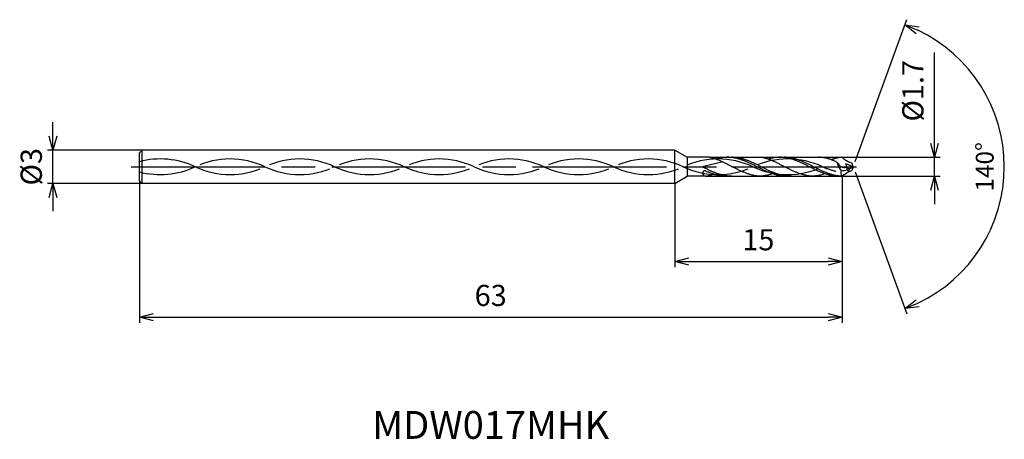
# Model space of a CAD drawing. Extents: x -74.7 to 13.6, y -24.5 to 13.2.
import ezdxf
from ezdxf.enums import TextEntityAlignment as Align

# ---------------------------------------------------------------- set-up
doc = ezdxf.new("R2010")
doc.units = 0
doc.linetypes.add('AM_ISO08W050', pattern=[18, 12, -1.5, 3, -1.5])
doc.linetypes.add('AM_ISO09W050', pattern=[22.5, 12, -1.5, 3, -1.5, 3, -1.5])
doc.layers.get('0').update_dxf_attribs({"linetype": 'CONTINUOUS'})
doc.layers.get('DEFPOINTS').update_dxf_attribs({"linetype": 'CONTINUOUS'})
for name, color, linetype in [('AM_0', 7, 'CONTINUOUS'), ('AM_11', 3, 'AM_ISO09W050'), ('AM_5', 3, 'CONTINUOUS'), ('AM_6', 2, 'CONTINUOUS'), ('AM_7', 4, 'AM_ISO08W050')]:
    doc.layers.add(name, color=color, linetype=linetype)
doc.styles.add('ASAMI', font='simplex.shx', dxfattribs={"bigfont": 'EXTFONT.SHX'})
doc.styles.get("Standard").update_dxf_attribs({"font": 'simplex.shx', "bigfont": 'EXTFONT.SHX'})
doc.dimstyles.new('AM_JIS$0', dxfattribs={"dimscale": 0.5, "dimtxt": 3.8, "dimasz": 2.5, "dimexe": 1, "dimexo": 0, "dimgap": 1.5, "dimtad": 3, "dimzin": 1, "dimtxsty": 'STANDARD', "dimblk": 'OPEN30', "dimcen": 0, "dimclrd": 3, "dimclre": 3, "dimclrt": 2, "dimaunit": 1, "dimazin": 3, "dimtp": 0.1, "dimtm": 0.1, "dimtfac": 0.71, "dimtmove": 0, "dimatfit": 3})
doc.dimstyles.new('AM_JIS$2', dxfattribs={"dimscale": 0.5, "dimtxt": 3.2, "dimasz": 2.5, "dimexe": 1, "dimexo": 1, "dimgap": 1.5, "dimtad": 3, "dimdec": 3, "dimtxsty": 'ASAMI', "dimblk": 'OPEN30', "dimcen": 0, "dimclrd": 256, "dimclre": 256, "dimclrt": 2, "dimazin": 3, "dimtp": 0.1, "dimtm": 0.1, "dimtfac": 0.71, "dimtdec": 3, "dimtmove": 0, "dimatfit": 3, "dimtzin": 0})

# ---------------------------------------------------------------- blocks, each defined once
blk = doc.blocks.new('_OPEN30')
at = {"color": 0}
for p, q in [((-1, 0.268), (0, 0)), ((0, 0), (-1, -0.268)), ((0, 0), (-1, 0))]:
    blk.add_line(p, q, dxfattribs=at)
blk = doc.blocks.new('*D5')
at = {"layer": 'AM_5', "color": 3}
for p, q in [((-1, -0.85), (-1, -14)), ((-64, -1.25), (-64, -14)), ((-62.75, -13.5), (-2.25, -13.5))]:
    blk.add_line(p, q, dxfattribs=at)
at = {"layer": 'DEFPOINTS', "color": 0}
for p in [(-1, -0.85), (-64, -1.25), (-1, -13.5)]:
    blk.add_point(p, dxfattribs=at)
at = {"layer": 'AM_5', "color": 3, "xscale": 1.25, "yscale": 1.25, "zscale": 1.25, "rotation": 180}
blk.add_blockref('_OPEN30', (-64, -13.5), dxfattribs=at)
at = {"layer": 'AM_5', "color": 3, "xscale": 1.25, "yscale": 1.25, "zscale": 1.25}
blk.add_blockref('_OPEN30', (-1, -13.5), dxfattribs=at)
at = {"layer": 'AM_5', "color": 2, "insert": (-32.5, -11.8), "char_height": 1.9, "attachment_point": 5}
blk.add_mtext('63', dxfattribs=at)
blk = doc.blocks.new('*D6')
at = {"layer": 'AM_5', "color": 3}
for p, q in [((-1, -0.85), (-1, -9)), ((-16, -1.5), (-16, -9)), ((-14.75, -8.5), (-2.25, -8.5))]:
    blk.add_line(p, q, dxfattribs=at)
at = {"layer": 'DEFPOINTS', "color": 0}
for p in [(-1, -0.85), (-16, -1.5), (-1, -8.5)]:
    blk.add_point(p, dxfattribs=at)
at = {"layer": 'AM_5', "color": 3, "xscale": 1.25, "yscale": 1.25, "zscale": 1.25, "rotation": 180}
blk.add_blockref('_OPEN30', (-16, -8.5), dxfattribs=at)
at = {"layer": 'AM_5', "color": 3, "xscale": 1.25, "yscale": 1.25, "zscale": 1.25}
blk.add_blockref('_OPEN30', (-1, -8.5), dxfattribs=at)
at = {"layer": 'AM_5', "color": 2, "insert": (-8.5, -6.8), "char_height": 1.9, "attachment_point": 5}
blk.add_mtext('15', dxfattribs=at)
blk = doc.blocks.new('*D7')
at = {"layer": 'AM_5', "color": 3}
for p, q in [((7.296, 2.1), (7.296, 10.243)), ((-1, 0.85), (7.796, 0.85)), ((7.296, -0.85), (7.296, 0.85)), ((-1, -0.85), (7.796, -0.85)), ((7.296, -2.1), (7.296, -3.35))]:
    blk.add_line(p, q, dxfattribs=at)
at = {"layer": 'DEFPOINTS', "color": 0}
for p in [(-1, 0.85), (7.296, 0.85), (-1, -0.85)]:
    blk.add_point(p, dxfattribs=at)
at = {"layer": 'AM_5', "color": 3, "xscale": 1.25, "yscale": 1.25, "zscale": 1.25}
for p, rotation in [((7.296, 0.85), 270), ((7.296, -0.85), 90)]:
    blk.add_blockref('_OPEN30', p, dxfattribs=dict(at, rotation=rotation))
at = {"layer": 'AM_5', "color": 2, "insert": (5.596, 6.824), "char_height": 1.9, "attachment_point": 5, "rotation": 90}
blk.add_mtext('%%c1.7', dxfattribs=at)
blk = doc.blocks.new('*D8')
at = {"layer": 'AM_5', "color": 3}
for p, q in [((-71.75, 2.75), (-71.75, 4)), ((-63.75, 1.5), (-72.25, 1.5)), ((-71.75, -1.5), (-71.75, 1.5)), ((-63.75, -1.5), (-72.25, -1.5)), ((-71.75, -2.75), (-71.75, -4))]:
    blk.add_line(p, q, dxfattribs=at)
at = {"layer": 'DEFPOINTS', "color": 0}
for p in [(-71.75, 1.5), (-63.75, 1.5), (-63.75, -1.5)]:
    blk.add_point(p, dxfattribs=at)
at = {"layer": 'AM_5', "color": 3, "xscale": 1.25, "yscale": 1.25, "zscale": 1.25}
for p, rotation in [((-71.75, 1.5), 270.0000000000001), ((-71.75, -1.5), 90.0000000000001)]:
    blk.add_blockref('_OPEN30', p, dxfattribs=dict(at, rotation=rotation))
at = {"layer": 'AM_5', "color": 2, "insert": (-73.45, 0), "char_height": 1.9, "attachment_point": 5, "rotation": 90}
blk.add_mtext('%%c3', dxfattribs=at)
blk = doc.blocks.new('*D11')
at = {"layer": 'AM_5'}
for p, q in [((0.171, 0.47), (4.806, 13.205)), ((0.171, -0.47), (4.806, -13.205))]:
    blk.add_line(p, q, dxfattribs=at)
blk.add_arc((0, 0), 13.552, 295.28645, 64.71339, dxfattribs=at)
at = {"layer": 'DEFPOINTS', "color": 0}
for p in [(-0.126, 0.347), (0, 0), (0, 0), (-0.126, -0.347), (12.444, -5.368)]:
    blk.add_point(p, dxfattribs=at)
at = {"layer": 'AM_5', "xscale": 1.25, "yscale": 1.25, "zscale": 1.25}
for p, rotation in [((4.635, 12.735), 157.356677743421), ((4.635, -12.735), 202.6431620347174)]:
    blk.add_blockref('_OPEN30', p, dxfattribs=dict(at, rotation=rotation))
at = {"layer": 'AM_5', "color": 2, "insert": (12.002, 0), "char_height": 1.6, "attachment_point": 5, "rotation": 89.99992, "style": 'ASAMI'}
blk.add_mtext('140°', dxfattribs=at)

msp = doc.modelspace()

# ---------------------------------------------------------------- linework, layer by layer
at = {"layer": 'AM_0', "ltscale": 0.5}
for p, q in [((-63.75, 1.5), (-64, 1.25)), ((-64, -1.25), (-64, 1.25)), ((-63.75, -1.5), (-63.75, 1.5)), ((-16, 1.5), (-63.75, 1.5)), ((-16, -1.5), (-16, 1.5)), ((-11.678, 0.431), (-13.5, -0.011)), ((-6.519, 0.85), (-3.068, 0.85)), ((-0.823, 0.712), (-1, 0.85)), ((0, 0), (-0.669, 0.268)), ((0, 0), (-0.126, 0.347)), ((0, 0), (-0.126, -0.347)), ((-11.367, -0.85), (-8.473, -0.85)), ((-6.091, -0.85), (-3.773, -0.85)), ((-0.823, -0.712), (-1, -0.85)), ((-64, -1.25), (-63.75, -1.5)), ((-16, -1.5), (-63.75, -1.5))]:
    msp.add_line(p, q, dxfattribs=at)
at = {"layer": 'AM_0'}
for p, q in [((-16, 1.5), (-14.874, 0.85)), ((-14.874, 0.85), (-14.874, -0.85)), ((-12.85, 0.85), (-14.874, 0.85)), ((-11.263, 0.85), (-8.116, 0.85)), ((-1.067, 0.85), (-1, 0.85)), ((-16, -1.5), (-14.874, -0.85)), ((-13.239, -0.85), (-14.874, -0.85))]:
    msp.add_line(p, q, dxfattribs=at)
at = {"layer": 'AM_0', "ltscale": 0.5}
for centre, major_axis, ratio, start_param, end_param in [((-0.069, 0.668), (-0.317, 1.566), 0.872149, 1.581184, 2.099467), ((0.404, 1.638), (1.666, 0.027), 0.815164, 3.8713, 4.3748), ((-13.304, -0.575), (0, 0.212), 0.921421, -0.39536, 1.545165), ((-13.239, -0.567), (0, 0.283), 0.921421, 1.582043, 3.141592), ((0.106, -0.546), (-1.214, 0.068), 0.672868, -0.143568, 0.463695), ((-1.297, 2.977), (0, 3.346), 0.941176, 3.207803, 3.390835), ((-0.446, -0.222), (-0.151, 0.065), 0.448122, 4.394132, 7.537572), ((-0.446, -0.222), (-0.034, 0.139), 0.591098, 1.748643, 4.883985), ((-1.766, 1.427), (-2.158, 0.975), 0.648601, 2.525342, 2.759303)]:
    msp.add_ellipse(centre, major_axis=major_axis, ratio=ratio, start_param=start_param, end_param=end_param, dxfattribs=at)
at = {"layer": 'AM_0', "ltscale": 0.5, "extrusion": (0, 0, -1)}
msp.add_ellipse((0.404, -1.638), major_axis=(1.666, -0.027), ratio=0.815164, start_param=3.8713, end_param=4.3748, dxfattribs=at)
at = {"layer": 'AM_0'}
for points, knots in [([(-12.85, 0.85), (-12.836, 0.847), (-12.778, 0.835), (-12.677, 0.81), (-12.546, 0.774), (-12.415, 0.733), (-12.284, 0.688), (-12.153, 0.639), (-12.023, 0.586), (-11.892, 0.53), (-11.762, 0.471), (-11.631, 0.408), (-11.501, 0.344), (-11.371, 0.278), (-11.24, 0.21), (-11.11, 0.141), (-10.98, 0.07), (-10.893, 0.024), (-10.85, 0)], [16.0346, 16.0346, 16.0346, 16.0346, 16.352127, 17.381771, 18.418225, 19.462142, 20.513963, 21.573936, 22.642082, 23.718257, 24.802092, 25.893063, 26.990482, 28.093488, 29.201119, 30.312324, 31.425946, 32.540791, 32.540791, 32.540791, 32.540791]), ([(-5.986, -0.85), (-6.03, -0.849), (-6.118, -0.848), (-6.25, -0.84), (-6.382, -0.827), (-6.514, -0.809), (-6.646, -0.786), (-6.778, -0.758), (-6.91, -0.725), (-7.042, -0.688), (-7.174, -0.647), (-7.306, -0.601), (-7.438, -0.552), (-7.57, -0.5), (-7.701, -0.444), (-7.833, -0.386), (-7.965, -0.325), (-8.097, -0.263), (-8.229, -0.199), (-8.361, -0.133), (-8.493, -0.067), (-8.624, 0), (-8.756, 0.067), (-8.888, 0.133), (-9.02, 0.199), (-9.152, 0.263), (-9.284, 0.325), (-9.415, 0.386), (-9.547, 0.444), (-9.679, 0.5), (-9.811, 0.552), (-9.943, 0.601), (-10.075, 0.647), (-10.207, 0.688), (-10.339, 0.725), (-10.471, 0.758), (-10.603, 0.786), (-10.735, 0.809), (-10.867, 0.827), (-10.999, 0.84), (-11.131, 0.848), (-11.263, 0.851), (-11.395, 0.848), (-11.527, 0.84), (-11.659, 0.827), (-11.791, 0.809), (-11.923, 0.786), (-12.055, 0.758), (-12.181, 0.727), (-12.262, 0.704), (-12.3, 0.693)], [0, 0, 0, 0, 1.010744, 2.022834, 3.037579, 4.056213, 5.079857, 6.1095, 7.145961, 8.189895, 9.241718, 10.301684, 11.369834, 12.446005, 13.529843, 14.620816, 15.718226, 16.821232, 17.928869, 19.040069, 20.153688, 21.268528, 22.38337, 23.496987, 24.608188, 25.715825, 26.818838, 27.916248, 29.00722, 30.091058, 31.167229, 32.235379, 33.295345, 34.347168, 35.391087, 36.427548, 37.457206, 38.480851, 39.499484, 40.514229, 41.52632, 42.537063, 43.547807, 44.559897, 45.574642, 46.593276, 47.616921, 48.646563, 49.683025, 50.585572, 50.585572, 50.585572, 50.585572]), ([(-5.617, -0.85), (-5.705, -0.848), (-5.837, -0.845), (-6.013, -0.827), (-6.145, -0.809), (-6.277, -0.786), (-6.409, -0.758), (-6.54, -0.725), (-6.672, -0.688), (-6.804, -0.647), (-6.936, -0.601), (-7.068, -0.552), (-7.2, -0.5), (-7.332, -0.444), (-7.464, -0.386), (-7.596, -0.325), (-7.728, -0.263), (-7.859, -0.199), (-7.991, -0.133), (-8.123, -0.067), (-8.255, 0), (-8.387, 0.067), (-8.519, 0.133), (-8.65, 0.199), (-8.782, 0.263), (-8.914, 0.325), (-9.046, 0.386), (-9.178, 0.444), (-9.31, 0.5), (-9.442, 0.552), (-9.574, 0.601), (-9.705, 0.647), (-9.837, 0.688), (-9.969, 0.725), (-10.101, 0.758), (-10.233, 0.786), (-10.365, 0.809), (-10.497, 0.827), (-10.629, 0.84), (-10.761, 0.848), (-10.849, 0.849), (-10.893, 0.85)], [0, 0, 0, 0, 0.505625, 0.759311, 1.013969, 1.26988, 1.527291, 1.786406, 2.047386, 2.310346, 2.575337, 2.842375, 3.111417, 3.382377, 3.65512, 3.929473, 4.205224, 4.482133, 4.759933, 5.038338, 5.317048, 5.595758, 5.874163, 6.151963, 6.428872, 6.704624, 6.978976, 7.251719, 7.522681, 7.791723, 8.058761, 8.323752, 8.586708, 8.847688, 9.106803, 9.364214, 9.620125, 9.874787, 10.128474, 10.381496, 10.634182, 10.634182, 10.634182, 10.634182]), ([(-8.976, -0.763), (-8.985, -0.761), (-9.038, -0.749), (-9.135, -0.725), (-9.267, -0.688), (-9.399, -0.647), (-9.531, -0.601), (-9.663, -0.552), (-9.795, -0.5), (-9.927, -0.444), (-10.059, -0.386), (-10.191, -0.325), (-10.322, -0.263), (-10.454, -0.198), (-10.586, -0.133), (-10.718, -0.067), (-10.806, -0.022), (-10.85, 0)], [17.174416, 17.174416, 17.174416, 17.174416, 17.381776, 18.418237, 19.462157, 20.513979, 21.573945, 22.642096, 23.718266, 24.802104, 25.893077, 26.990487, 28.093493, 29.20113, 30.31233, 31.425948, 32.54079, 32.54079, 32.54079, 32.54079]), ([(-8.15, 0.85), (-8.137, 0.847), (-8.079, 0.835), (-7.978, 0.81), (-7.847, 0.774), (-7.716, 0.733), (-7.585, 0.688), (-7.454, 0.639), (-7.324, 0.586), (-7.193, 0.53), (-7.063, 0.471), (-6.932, 0.408), (-6.802, 0.344), (-6.671, 0.278), (-6.541, 0.21), (-6.411, 0.141), (-6.281, 0.07), (-6.194, 0.024), (-6.151, 0)], [16.0346, 16.0346, 16.0346, 16.0346, 16.352127, 17.381771, 18.418225, 19.462142, 20.513963, 21.573936, 22.642082, 23.718257, 24.802092, 25.893063, 26.990482, 28.093488, 29.201119, 30.312324, 31.425946, 32.540791, 32.540791, 32.540791, 32.540791]), ([(-1.287, -0.85), (-1.331, -0.849), (-1.419, -0.848), (-1.551, -0.84), (-1.683, -0.827), (-1.815, -0.809), (-1.947, -0.786), (-2.079, -0.758), (-2.211, -0.725), (-2.343, -0.688), (-2.475, -0.647), (-2.607, -0.601), (-2.738, -0.552), (-2.87, -0.5), (-3.002, -0.444), (-3.134, -0.386), (-3.266, -0.325), (-3.398, -0.263), (-3.53, -0.199), (-3.662, -0.133), (-3.793, -0.067), (-3.925, 0), (-4.057, 0.067), (-4.189, 0.133), (-4.321, 0.199), (-4.453, 0.263), (-4.584, 0.325), (-4.716, 0.386), (-4.848, 0.444), (-4.98, 0.5), (-5.112, 0.552), (-5.244, 0.601), (-5.376, 0.647), (-5.508, 0.688), (-5.64, 0.725), (-5.772, 0.758), (-5.904, 0.786), (-6.036, 0.809), (-6.168, 0.827), (-6.3, 0.84), (-6.432, 0.848), (-6.564, 0.851), (-6.696, 0.848), (-6.828, 0.84), (-6.96, 0.827), (-7.092, 0.809), (-7.223, 0.786), (-7.355, 0.758), (-7.481, 0.727), (-7.563, 0.704), (-7.601, 0.693)], [0, 0, 0, 0, 1.010744, 2.022834, 3.037579, 4.056213, 5.079857, 6.1095, 7.145961, 8.189895, 9.241718, 10.301684, 11.369834, 12.446005, 13.529843, 14.620816, 15.718226, 16.821232, 17.928869, 19.040069, 20.153688, 21.268528, 22.38337, 23.496987, 24.608188, 25.715825, 26.818838, 27.916248, 29.00722, 30.091058, 31.167229, 32.235379, 33.295345, 34.347168, 35.391087, 36.427548, 37.457206, 38.480851, 39.499484, 40.514229, 41.52632, 42.537063, 43.547807, 44.559897, 45.574642, 46.593276, 47.616921, 48.646563, 49.683025, 50.585572, 50.585572, 50.585572, 50.585572]), ([(-1, -0.85), (-1.005, -0.848), (-1.138, -0.845), (-1.313, -0.827), (-1.445, -0.809), (-1.577, -0.786), (-1.709, -0.758), (-1.841, -0.725), (-1.973, -0.688), (-2.105, -0.647), (-2.237, -0.601), (-2.369, -0.552), (-2.501, -0.5), (-2.633, -0.444), (-2.765, -0.386), (-2.896, -0.325), (-3.028, -0.263), (-3.16, -0.199), (-3.292, -0.133), (-3.424, -0.067), (-3.556, 0), (-3.688, 0.067), (-3.819, 0.133), (-3.951, 0.199), (-4.083, 0.263), (-4.215, 0.325), (-4.347, 0.386), (-4.479, 0.444), (-4.611, 0.5), (-4.742, 0.552), (-4.874, 0.601), (-5.006, 0.647), (-5.138, 0.688), (-5.27, 0.725), (-5.402, 0.758), (-5.534, 0.786), (-5.666, 0.809), (-5.798, 0.827), (-5.93, 0.84), (-6.062, 0.848), (-6.15, 0.849), (-6.194, 0.85)], [0, 0, 0, 0, 0.505625, 0.759311, 1.013969, 1.26988, 1.527291, 1.786406, 2.047386, 2.310346, 2.575337, 2.842375, 3.111417, 3.382377, 3.65512, 3.929473, 4.205224, 4.482133, 4.759933, 5.038338, 5.317048, 5.595758, 5.874163, 6.151963, 6.428872, 6.704624, 6.978976, 7.251719, 7.522681, 7.791723, 8.058761, 8.323752, 8.586708, 8.847688, 9.106803, 9.364214, 9.620125, 9.874787, 10.128474, 10.381496, 10.634182, 10.634182, 10.634182, 10.634182]), ([(-4.277, -0.763), (-4.286, -0.761), (-4.339, -0.749), (-4.436, -0.725), (-4.568, -0.688), (-4.7, -0.647), (-4.832, -0.601), (-4.964, -0.552), (-5.096, -0.5), (-5.228, -0.444), (-5.359, -0.386), (-5.491, -0.325), (-5.623, -0.263), (-5.755, -0.198), (-5.887, -0.133), (-6.019, -0.067), (-6.107, -0.022), (-6.151, 0)], [17.174416, 17.174416, 17.174416, 17.174416, 17.381776, 18.418237, 19.462157, 20.513979, 21.573945, 22.642096, 23.718266, 24.802104, 25.893077, 26.990487, 28.093493, 29.20113, 30.31233, 31.425948, 32.54079, 32.54079, 32.54079, 32.54079]), ([(-13.239, -0.85), (-13.202, -0.847), (-13.144, -0.835), (-13.043, -0.81), (-12.912, -0.774), (-12.781, -0.733), (-12.66, -0.691), (-12.582, -0.662), (-12.548, -0.649)], [16.034601, 16.034601, 16.034601, 16.034601, 16.352127, 17.381771, 18.418225, 19.462142, 20.513964, 21.34084, 21.34084, 21.34084, 21.34084]), ([(-8.473, -0.85), (-8.516, -0.846), (-8.604, -0.836), (-8.735, -0.815), (-8.859, -0.791), (-8.939, -0.773), (-8.976, -0.763)], [11.272269, 11.272269, 11.272269, 11.272269, 12.283016, 13.295102, 14.309848, 15.182582, 15.182582, 15.182582, 15.182582]), ([(-7.229, -0.627), (-7.248, -0.634), (-7.31, -0.655), (-7.417, -0.688), (-7.549, -0.725), (-7.681, -0.758), (-7.813, -0.786), (-7.945, -0.809), (-8.077, -0.827), (-8.209, -0.84), (-8.341, -0.848), (-8.429, -0.85), (-8.473, -0.85)], [1.58002, 1.58002, 1.58002, 1.58002, 2.030549, 3.082372, 4.126291, 5.162752, 6.192395, 7.21604, 8.234688, 9.249434, 10.261524, 11.272267, 11.272267, 11.272267, 11.272267]), ([(-3.773, -0.85), (-3.817, -0.846), (-3.905, -0.836), (-4.036, -0.815), (-4.16, -0.791), (-4.24, -0.773), (-4.277, -0.763)], [11.272269, 11.272269, 11.272269, 11.272269, 12.283016, 13.295102, 14.309848, 15.182582, 15.182582, 15.182582, 15.182582]), ([(-2.53, -0.627), (-2.549, -0.634), (-2.611, -0.655), (-2.718, -0.688), (-2.85, -0.725), (-2.982, -0.758), (-3.113, -0.786), (-3.245, -0.809), (-3.377, -0.827), (-3.509, -0.84), (-3.641, -0.848), (-3.729, -0.85), (-3.773, -0.85)], [1.58002, 1.58002, 1.58002, 1.58002, 2.030549, 3.082372, 4.126291, 5.162752, 6.192395, 7.21604, 8.234688, 9.249434, 10.261524, 11.272267, 11.272267, 11.272267, 11.272267])]:
    msp.add_open_spline(points, degree=3, knots=knots, dxfattribs=at)
at = {"layer": 'AM_0', "ltscale": 0.5}
for points, knots in [([(-1.432, 0.374), (-1.5, 0.427), (-1.557, 0.455), (-1.652, 0.5), (-1.77, 0.552), (-1.888, 0.601), (-2.006, 0.647), (-2.124, 0.688), (-2.242, 0.725), (-2.36, 0.758), (-2.478, 0.786), (-2.596, 0.809), (-2.714, 0.827), (-2.832, 0.84), (-2.95, 0.848), (-3.029, 0.849), (-3.068, 0.85)], [11.527797, 11.527797, 11.527797, 11.527797, 12.003363, 13.087201, 14.163372, 15.231522, 16.291489, 17.343311, 18.38723, 19.423691, 20.453334, 21.476979, 22.495612, 23.510357, 24.522448, 25.533207, 25.533207, 25.533207, 25.533207]), ([(-1.067, 0.85), (-1.147, 0.841), (-1.209, 0.826), (-1.317, 0.809), (-1.435, 0.786), (-1.553, 0.758), (-1.671, 0.725), (-1.789, 0.688), (-1.884, 0.655), (-1.94, 0.634), (-1.957, 0.627)], [2.283022, 2.283022, 2.283022, 2.283022, 3.037579, 4.056213, 5.079858, 6.1095, 7.145961, 8.189895, 9.241718, 9.693949, 9.693949, 9.693949, 9.693949]), ([(-1.432, 0.374), (-1.165, 0.017), (-0.977, -0.104), (-0.532, -0.046), (-0.616, 0.152), (-0.671, 0.273)], [0, 0, 0, 0, 2.69986, 4.147723, 6.28575, 6.28575, 6.28575, 6.28575]), ([(-10.893, -0.85), (-10.937, -0.849), (-11.025, -0.848), (-11.157, -0.84), (-11.289, -0.827), (-11.421, -0.809), (-11.553, -0.786), (-11.685, -0.758), (-11.817, -0.725), (-11.949, -0.688), (-12.081, -0.647), (-12.213, -0.601), (-12.345, -0.552), (-12.477, -0.5), (-12.609, -0.444), (-12.74, -0.386), (-12.872, -0.325), (-13.004, -0.263), (-13.136, -0.199), (-13.266, -0.134), (-13.353, -0.09), (-13.5, -0.011)], [0, 0, 0, 0, 0.252686, 0.505708, 0.759395, 1.014053, 1.269964, 1.527375, 1.78649, 2.04747, 2.310426, 2.575417, 2.842457, 3.111496, 3.382459, 3.655202, 3.929555, 4.205306, 4.482215, 4.760015, 5.029821, 5.029821, 5.029821, 5.029821]), ([(-11.367, -0.85), (-11.411, -0.849), (-11.499, -0.848), (-11.631, -0.84), (-11.763, -0.827), (-11.895, -0.809), (-12.027, -0.786), (-12.159, -0.758), (-12.291, -0.725), (-12.423, -0.688), (-12.555, -0.647), (-12.687, -0.601), (-12.819, -0.552), (-12.951, -0.5), (-13.082, -0.444), (-13.182, -0.401), (-13.237, -0.376), (-13.229, -0.379)], [0, 0, 0, 0, 1.010744, 2.022834, 3.037579, 4.056212, 5.079858, 6.1095, 7.145962, 8.189873, 9.241711, 10.301662, 11.369825, 12.445982, 13.529834, 14.620806, 14.905447, 14.905447, 14.905447, 14.905447])]:
    msp.add_open_spline(points, degree=3, knots=knots, dxfattribs=at)
at = {"layer": 'AM_11', "ltscale": 0.5}
for p, q in [((-12.85, 0.85), (-11.263, 0.85)), ((-8.116, 0.85), (-6.564, 0.85)), ((-3.068, 0.85), (-1.067, 0.85)), ((-13.239, -0.85), (-11.367, -0.85)), ((-8.473, -0.85), (-5.046, -0.85)), ((-3.773, -0.85), (-1, -0.85))]:
    msp.add_line(p, q, dxfattribs=at)
for centre, start, end in [((-62.12, -6.625), 64.74833, 104.87323), ((-62.12, 6.625), 255.12677, 295.25161), ((-55.87, -6.625), 64.74833, 115.25166), ((-55.87, 6.625), 244.74828, 295.25161), ((-49.62, -6.625), 64.74833, 115.25166), ((-49.62, 6.625), 244.74828, 295.25161), ((-43.37, -6.625), 64.74833, 115.25166), ((-43.37, 6.625), 244.74828, 295.25161), ((-37.12, -6.625), 64.74833, 115.25166), ((-37.12, 6.625), 244.74828, 295.25161), ((-30.87, -6.625), 64.74833, 115.25166), ((-30.87, 6.625), 244.74828, 295.25161), ((-24.62, -6.625), 64.74833, 115.25166), ((-24.62, 6.625), 244.74828, 295.25161), ((-18.37, -6.625), 64.74833, 115.25166), ((-18.37, 6.625), 244.74828, 295.25161), ((-12.12, -6.625), 64.74833, 115.25166), ((-12.12, 6.625), 244.74828, 295.25161), ((-5.87, -6.625), 64.74833, 115.25166), ((-5.87, 6.625), 244.74828, 295.25161)]:
    msp.add_arc(centre, 7.325, start, end, dxfattribs=at)
msp.add_ellipse((0.589, 6.323), major_axis=(-7.814, 0), ratio=0.894737, start_param=1.130071, end_param=1.291801, dxfattribs=at)
at = {"layer": 'AM_7'}
msp.add_line((-64.75, 0), (0.296, 0), dxfattribs=at)

# ---------------------------------------------------------------- texts
at = {"layer": 'AM_6'}
msp.add_text('MDW017MHK', height=2.5, dxfattribs=at).set_placement((-32.5, -23.5), align=Align.MIDDLE)

# ---------------------------------------------------------------- dimensions: what is measured, and where the dimension line sits
at = {"layer": 'AM_5'}
dim = msp.add_angular_dim_2l(base=(12.4439, -5.3678), line1=((0, 0), (-0.1264, 0.3473)), line2=((0, 0), (-0.1264, -0.3473)), dimstyle='AM_JIS$2', override={"dimdec": 0}, dxfattribs=at)
dim.commit()
dim.dimension.update_dxf_attribs({"geometry": '*D11', "text_midpoint": (12.0023, 0)})
for base, p1, p2, angle, override, picture, middle in [((7.296, 0.85), (-1, -0.85), (-1, 0.85), 90, {"dimdec": 1}, '*D7', (7.296, 6.824)), ((-71.75, 1.5), (-63.75, -1.5), (-63.75, 1.5), 270.00001, {"dimdec": 0}, '*D8', (-71.75, 0))]:
    dim = msp.add_linear_dim(base=base, p1=p1, p2=p2, angle=angle, text='%%c<>', dimstyle='AM_JIS$0', override=override, dxfattribs=at)
    dim.commit()
    dim.dimension.update_dxf_attribs({"geometry": picture, "text_midpoint": middle, "dimtype": 160})
for base, p1, picture, middle in [((-1, -13.5), (-64, -1.25), '*D5', (-32.5, -11.8)), ((-1, -8.5), (-16, -1.5), '*D6', (-8.5, -6.8))]:
    dim = msp.add_linear_dim(base=base, p1=p1, p2=(-1, -0.85), angle=0, dimstyle='AM_JIS$0', override={"dimdec": 0}, dxfattribs=at)
    dim.commit()
    dim.dimension.update_dxf_attribs({"geometry": picture, "text_midpoint": middle})

doc.saveas('drawing.dxf')
